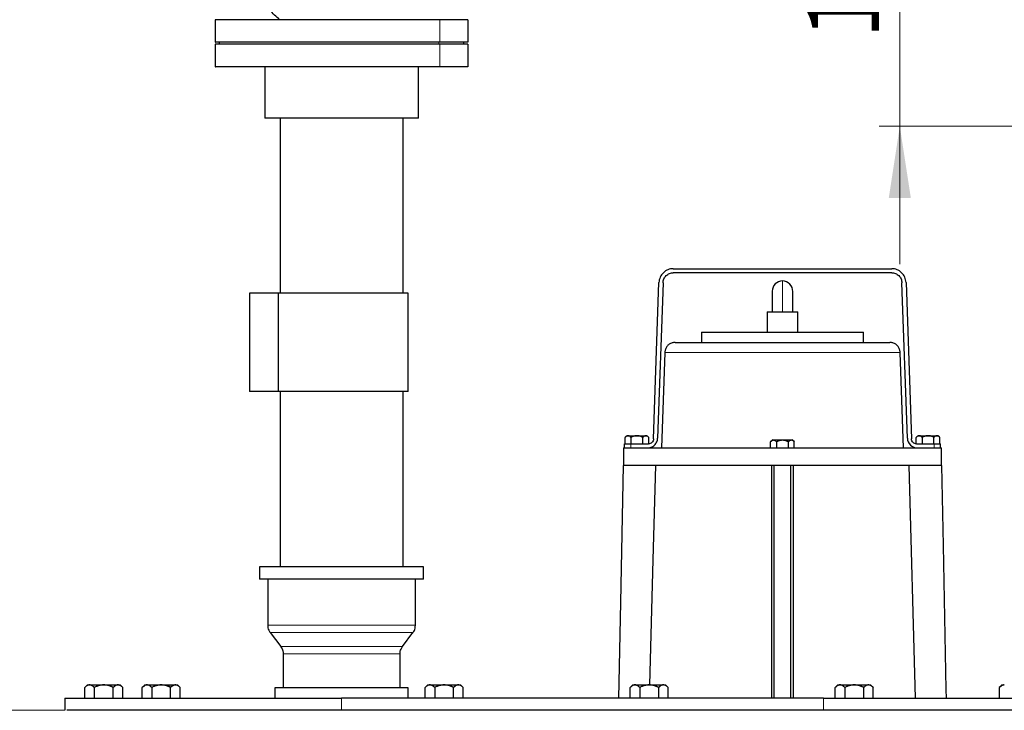
# Model space of a CAD drawing. Units: millimetres. Extents: x 0 to 420, y 0 to 297.
# Drawn here: x 64 to 112, y 205 to 239 of the extents above; entities that cross this region are included whole.
import ezdxf

# ---------------------------------------------------------------- set-up
doc = ezdxf.new("R2010")
doc.units = ezdxf.units.MM
doc.styles.add('SLDTEXTSTYLE0', font='TXT', dxfattribs={"width": 0.605})
doc.dimstyles.new('SLDDIMSTYLE0', dxfattribs={"dimtxt": 3.5, "dimasz": 3.5, "dimexe": 0, "dimexo": 0.0625, "dimgap": 0.875, "dimtad": 1, "dimlfac": 10, "dimrnd": 1e-09, "dimzin": 12, "dimdsep": 46, "dimtxsty": 'SLDTEXTSTYLE0', "dimsah": 1, "dimcen": 0.09, "dimadec": 0, "dimazin": 3, "dimtfac": 1, "dimtdec": 3, "dimtmove": 0, "dimatfit": 0, "dimfxl": 0, "dimfrac": 2, "dimtolj": 1, "dimtzin": 12, "dimarcsym": 0})
doc.dimstyles.new('SLDDIMSTYLE1', dxfattribs={"dimtxt": 3.5, "dimasz": 3.5, "dimexe": 0, "dimexo": 0.0625, "dimgap": 0.875, "dimtad": 1, "dimlfac": 10, "dimrnd": 1e-09, "dimzin": 12, "dimdsep": 46, "dimtxsty": 'SLDTEXTSTYLE0', "dimsah": 1, "dimcen": 0.09, "dimadec": 0, "dimazin": 3, "dimtfac": 1, "dimtdec": 3, "dimtofl": 0, "dimtmove": 0, "dimatfit": 3, "dimfxl": 0, "dimfrac": 2, "dimtolj": 1, "dimtzin": 12, "dimarcsym": 0})

# ---------------------------------------------------------------- blocks, each defined once
blk = doc.blocks.new('_D')
at = {"color": 7, "linetype": 'Continuous', "lineweight": 0}
for p, q in [((51.815, 205.294), (51.815, 212.024)), ((65.716, 205.294), (50.815, 205.294)), ((51.815, 205.294), (51.815, 185.293)), ((65.716, 185.293), (50.815, 185.293)), ((51.815, 185.293), (51.815, 178.563))]:
    blk.add_line(p, q, dxfattribs=at)
at = {"color": 7, "linetype": 'Continuous', "lineweight": 18}
for points in [[(51.815, 205.294), (52.354, 208.794), (51.277, 208.794)], [(51.815, 185.293), (51.277, 181.793), (52.354, 181.793)]]:
    blk.add_solid(points, dxfattribs=at)
at = {"color": 7, "linetype": 'Continuous', "lineweight": 18, "insert": (47.304, 191.283), "char_height": 3.5, "attachment_point": 1, "rotation": 90, "style": 'SLDTEXTSTYLE0'}
blk.add_mtext('200', dxfattribs=at)
blk = doc.blocks.new('_D_1')
at = {"color": 7, "linetype": 'Continuous', "lineweight": 0}
for p, q in [((75.816, 276.293), (40.815, 276.293)), ((41.815, 185.293), (41.815, 276.293)), ((65.716, 185.293), (40.815, 185.293))]:
    blk.add_line(p, q, dxfattribs=at)
at = {"color": 7, "linetype": 'Continuous', "lineweight": 18}
for points in [[(41.815, 276.293), (41.277, 272.793), (42.354, 272.793)], [(41.815, 185.293), (42.354, 188.793), (41.277, 188.793)]]:
    blk.add_solid(points, dxfattribs=at)
at = {"color": 7, "linetype": 'Continuous', "lineweight": 18, "insert": (37.304, 226.783), "char_height": 3.5, "attachment_point": 1, "rotation": 90, "style": 'SLDTEXTSTYLE0'}
blk.add_mtext('910', dxfattribs=at)
blk = doc.blocks.new('_D_9')
at = {"color": 7, "linetype": 'Continuous', "lineweight": 0}
for p, q in [((106.437, 250.294), (106.437, 257.024)), ((130.116, 250.294), (105.437, 250.294)), ((106.437, 233.794), (106.437, 250.294)), ((125.716, 233.794), (105.437, 233.794)), ((106.437, 233.794), (106.437, 227.063))]:
    blk.add_line(p, q, dxfattribs=at)
at = {"color": 7, "linetype": 'Continuous', "lineweight": 18}
for points in [[(106.437, 250.294), (106.976, 253.794), (105.899, 253.794)], [(106.437, 233.794), (105.899, 230.294), (106.976, 230.294)]]:
    blk.add_solid(points, dxfattribs=at)
at = {"color": 7, "linetype": 'Continuous', "lineweight": 18, "insert": (101.925, 238.033), "char_height": 3.5, "attachment_point": 1, "rotation": 90, "style": 'SLDTEXTSTYLE0'}
blk.add_mtext('165', dxfattribs=at)

msp = doc.modelspace()

# ---------------------------------------------------------------- linework, layer by layer
at = {"color": 7, "linetype": 'Continuous', "lineweight": 25}
for p, q in [((73.0521, 238.9935), (73.0521, 237.8935)), ((85.3793, 237.8935), (85.3793, 238.9935)), ((85.3798, 237.8935), (85.3798, 238.9935)), ((73.0521, 237.7935), (73.0521, 236.6935)), ((73.2519, 237.9065), (73.2519, 237.7809)), ((73.252, 237.906), (73.252, 237.781)), ((85.18, 237.781), (85.18, 237.906)), ((85.3793, 236.6935), (85.3793, 237.7935)), ((85.3798, 236.6935), (85.3798, 237.7935)), ((75.466, 236.6935), (75.466, 234.1935)), ((82.966, 234.1935), (82.966, 236.6935)), ((82.966, 234.1935), (75.466, 234.1935)), ((76.216, 234.1935), (76.216, 225.6435)), ((82.216, 225.6435), (82.216, 234.1935)), ((95.3914, 226.8436), (106.0406, 226.8436)), ((94.4253, 218.5349), (94.6918, 226.168)), ((106.0406, 226.6436), (95.3914, 226.6436)), ((106.7401, 226.168), (107.0067, 218.5349)), ((94.8917, 226.161), (94.6268, 218.5761)), ((100.216, 225.7437), (100.216, 224.7427)), ((101.216, 224.7444), (101.216, 225.7437)), ((106.8051, 218.5761), (106.5403, 226.161)), ((74.716, 225.6435), (74.716, 220.8435)), ((76.1236, 225.6435), (74.716, 225.6435)), ((76.1236, 225.6435), (76.1236, 220.8435)), ((82.466, 225.6435), (76.1236, 225.6435)), ((82.466, 225.6435), (82.466, 225.644)), ((82.466, 220.8435), (82.466, 225.6435)), ((99.966, 224.7436), (99.966, 223.7436)), ((99.966, 224.7436), (101.466, 224.7436)), ((101.466, 223.7436), (101.466, 224.7436)), ((96.766, 223.7436), (96.766, 223.2431)), ((96.766, 223.7436), (104.666, 223.7436)), ((104.666, 223.2431), (104.666, 223.7436)), ((94.979, 222.761), (94.816, 218.0936)), ((106.616, 218.0936), (106.453, 222.761)), ((76.1236, 220.8435), (74.716, 220.8435)), ((82.466, 220.8435), (76.1236, 220.8435)), ((76.216, 220.8435), (76.216, 212.2938)), ((82.216, 212.2938), (82.216, 220.8435)), ((93.1183, 218.6936), (93.0386, 218.6139)), ((93.0386, 218.2936), (93.0386, 218.6139)), ((93.1183, 218.6936), (93.185, 218.6936)), ((93.185, 218.6936), (93.6158, 218.6936)), ((93.3273, 218.6138), (93.3273, 218.2936)), ((93.6158, 218.6936), (94.0467, 218.6936)), ((93.9046, 218.2936), (93.9046, 218.6136)), ((94.0467, 218.6936), (94.1133, 218.6936)), ((94.1933, 218.6136), (94.1133, 218.6936)), ((94.1933, 218.2942), (94.1933, 218.6136)), ((100.2386, 218.4936), (100.1379, 218.3928)), ((100.2386, 218.4936), (101.1933, 218.4936)), ((101.2941, 218.3928), (101.1933, 218.4936)), ((107.3186, 218.6936), (107.2386, 218.6136)), ((107.2386, 218.2942), (107.2386, 218.6136)), ((107.3186, 218.6936), (107.3853, 218.6936)), ((107.3853, 218.6936), (107.8161, 218.6936)), ((107.5273, 218.6136), (107.5273, 218.2936)), ((107.8161, 218.6936), (108.247, 218.6936)), ((108.1046, 218.2936), (108.1046, 218.6138)), ((108.247, 218.6936), (108.3136, 218.6936)), ((108.3933, 218.6139), (108.3136, 218.6936)), ((108.3933, 218.2936), (108.3933, 218.6139)), ((92.966, 218.0936), (92.966, 217.2356)), ((92.966, 218.0936), (108.466, 218.0936)), ((93.016, 218.0936), (93.016, 218.2936)), ((93.016, 218.2936), (93.316, 218.2936)), ((93.316, 218.2936), (94.1754, 218.2936)), ((100.1386, 218.0936), (100.1386, 218.3936)), ((100.4273, 218.3936), (100.4273, 218.0936)), ((101.0046, 218.0936), (101.0046, 218.3936)), ((101.2933, 218.0936), (101.2933, 218.3936)), ((107.2565, 218.2936), (108.116, 218.2936)), ((108.116, 218.2936), (108.416, 218.2936)), ((108.416, 218.0936), (108.416, 218.2936)), ((108.466, 217.2356), (108.466, 218.0936)), ((100.1783, 217.2356), (100.1859, 205.8936)), ((100.316, 205.8936), (100.316, 217.2358)), ((101.116, 205.8936), (101.116, 217.2357)), ((107.2104, 205.8936), (106.8926, 217.2356)), ((75.2155, 212.2943), (75.2155, 212.2938)), ((75.2155, 212.2938), (75.2155, 211.6938)), ((83.2155, 212.2938), (75.2155, 212.2938)), ((83.2155, 212.2938), (83.2155, 212.2943)), ((83.2155, 211.6938), (83.2155, 212.2938)), ((83.2155, 211.6938), (75.2155, 211.6938)), ((75.6155, 211.6938), (75.6155, 209.4438)), ((82.8155, 209.4438), (82.8155, 211.6938)), ((75.7355, 209.0838), (76.2455, 208.4038)), ((82.1855, 208.4038), (82.6955, 209.0838)), ((76.3655, 208.0438), (76.3655, 206.3938)), ((82.0655, 206.3938), (82.0655, 208.0438)), ((66.6921, 206.4086), (66.8171, 206.5336)), ((66.8171, 206.5336), (66.9079, 206.5336)), ((66.9206, 206.5336), (66.9061, 206.5336)), ((66.9217, 206.5336), (67.6164, 206.5336)), ((67.6164, 206.5336), (68.2852, 206.5336)), ((68.3062, 206.5336), (68.2872, 206.5336)), ((68.3052, 206.5336), (68.4146, 206.5336)), ((68.5396, 206.4086), (68.4146, 206.5336)), ((69.7256, 206.5336), (70.4159, 206.5336)), ((70.4159, 206.5336), (70.8154, 206.5336)), ((70.8154, 206.5336), (71.1078, 206.5336)), ((71.1078, 206.5336), (71.2148, 206.5336)), ((71.3476, 206.4008), (71.2148, 206.5336)), ((83.2922, 206.4086), (83.4172, 206.5336)), ((83.4172, 206.5336), (83.508, 206.5336)), ((83.5207, 206.5336), (83.5062, 206.5336)), ((83.5218, 206.5336), (84.2165, 206.5336)), ((84.2165, 206.5336), (84.8853, 206.5336)), ((84.9063, 206.5336), (84.8873, 206.5336)), ((84.9053, 206.5336), (85.0147, 206.5336)), ((85.1467, 206.4016), (85.0147, 206.5336)), ((93.2922, 206.4086), (93.4172, 206.5336)), ((93.4172, 206.5336), (93.508, 206.5336)), ((93.5207, 206.5336), (93.5062, 206.5336)), ((93.5218, 206.5336), (94.2165, 206.5336)), ((94.2165, 206.5336), (94.8853, 206.5336)), ((94.9063, 206.5336), (94.8873, 206.5336)), ((94.9053, 206.5336), (95.0147, 206.5336)), ((95.1467, 206.4016), (95.0147, 206.5336)), ((103.2922, 206.4086), (103.4172, 206.5336)), ((103.4172, 206.5336), (103.508, 206.5336)), ((103.5207, 206.5336), (103.5062, 206.5336)), ((103.5218, 206.5336), (104.2165, 206.5336)), ((104.2165, 206.5336), (104.8853, 206.5336)), ((104.9063, 206.5336), (104.8873, 206.5336)), ((104.9053, 206.5336), (105.0147, 206.5336)), ((105.1467, 206.4016), (105.0147, 206.5336)), ((111.4197, 206.5362), (111.3832, 206.4998)), ((111.417, 206.5336), (111.525, 206.5336)), ((111.5337, 206.5336), (111.5241, 206.5336)), ((66.6921, 205.8936), (66.6921, 206.4086)), ((67.154, 206.4086), (67.154, 205.8936)), ((68.0778, 205.8936), (68.0778, 206.4086)), ((68.5396, 205.8936), (68.5396, 206.4086)), ((69.4922, 205.8936), (69.4922, 206.4087)), ((69.9541, 206.4086), (69.9541, 205.8936)), ((70.8779, 205.8936), (70.8779, 206.4086)), ((71.3397, 205.8936), (71.3397, 206.4086)), ((75.9655, 206.3938), (75.9655, 205.8936)), ((79.2155, 206.3938), (75.9655, 206.3938)), ((82.4655, 206.3938), (79.2155, 206.3938)), ((82.4655, 205.8936), (82.4655, 206.3938)), ((83.2922, 205.8936), (83.2922, 206.4086)), ((83.7541, 206.4086), (83.7541, 205.8936)), ((84.6779, 205.8936), (84.6779, 206.4086)), ((85.1397, 205.8936), (85.1397, 206.4086)), ((93.2922, 205.8936), (93.2922, 206.4086)), ((93.7541, 206.4086), (93.7541, 205.8936)), ((94.6779, 205.8936), (94.6779, 206.4086)), ((95.1397, 205.8936), (95.1397, 206.4086)), ((103.2922, 205.8936), (103.2922, 206.4086)), ((103.7541, 206.4086), (103.7541, 205.8936)), ((104.6779, 205.8936), (104.6779, 206.4086)), ((105.1397, 205.8936), (105.1397, 206.4086)), ((111.2922, 205.8936), (111.2922, 206.4087)), ((65.7159, 205.8936), (65.7159, 205.2936)), ((102.716, 205.8936), (79.2159, 205.8936)), ((66.5785, 205.2936), (65.8159, 205.2936)), ((74.4676, 205.2936), (66.5785, 205.2936)), ((75.2301, 205.2936), (74.4676, 205.2936)), ((77.5749, 205.2936), (75.2301, 205.2936)), ((79.2159, 205.2936), (77.5749, 205.2936)), ((102.716, 205.2936), (79.2159, 205.2936)), ((104.7145, 205.2936), (102.716, 205.2936)), ((112.4288, 205.2936), (104.7145, 205.2936))]:
    msp.add_line(p, q, dxfattribs=at)
at = {"color": 8, "linetype": 'Continuous', "lineweight": 18}
for p, q in [((84.0059, 238.9935), (84.0059, 237.8935)), ((83.9632, 237.8935), (83.9632, 237.7935)), ((84.0059, 237.7935), (84.0059, 236.6935)), ((100.716, 226.2437), (100.716, 224.7436)), ((94.979, 222.761), (106.453, 222.761)), ((93.316, 218.0936), (93.316, 218.2936)), ((108.116, 218.0936), (108.116, 218.2936)), ((82.8155, 209.4438), (75.6155, 209.4438)), ((82.6955, 209.0838), (75.7355, 209.0838)), ((82.1855, 208.4038), (76.2455, 208.4038)), ((76.3666, 208.0438), (76.3655, 208.0438)), ((82.0655, 208.0438), (76.3666, 208.0438)), ((70.8779, 206.4086), (70.8154, 206.5336)), ((79.2159, 205.8936), (79.2159, 205.2936)), ((102.716, 205.8936), (102.716, 205.2936))]:
    msp.add_line(p, q, dxfattribs=at)
at = {"color": 7, "linetype": 'Continuous', "lineweight": 25, "flags": 128}
for points in [[(92.7346, 205.8936), (92.8297, 210.5575), (92.966, 217.2357)], [(94.2395, 206.5336), (94.4104, 212.6372), (94.5393, 217.2356)], [(101.246, 205.8936), (101.2508, 212.9894), (101.2536, 217.2356)], [(108.466, 217.2358), (108.5456, 213.334), (108.6888, 206.3138), (108.6973, 205.8936)], [(69.6199, 206.5365), (69.547, 206.4635), (69.4897, 206.4062)], [(111.4196, 206.5361), (111.3468, 206.4634), (111.2897, 206.4062)]]:
    msp.add_lwpolyline(points, dxfattribs=at)
at = {"color": 7, "linetype": 'Continuous', "lineweight": 25}
for centre, start, end in [((100.716, 225.7437), 90, 180), ((100.716, 225.7437), 358.17327, 90), ((107.3048, 218.5936), 182, 270)]:
    msp.add_arc(centre, 0.5, start, end, dxfattribs=at)
for points, knots in [([(76.1968, 238.9935), (76.1086, 239.0675), (75.9311, 239.2164), (75.6607, 239.5141), (75.4023, 239.8945), (75.227, 240.359), (75.1526, 240.7019), (75.1703, 240.8811), (75.1724, 240.902)], [0, 0, 0, 0, 0.13907893, 0.27961349, 0.50748083, 0.74195672, 0.96982454, 1, 1, 1, 1]), ([(84.006, 238.9935), (83.8468, 238.9935), (83.5285, 238.9935), (83.051, 238.9935), (82.5732, 238.9935), (82.0975, 238.9935), (81.6143, 238.9935), (81.1777, 238.9935), (80.6966, 238.9935), (80.105, 238.9935), (79.3939, 238.9935), (78.5819, 238.9935), (77.7901, 238.9935), (77.1381, 238.9935), (76.6025, 238.9935), (76.1165, 238.9935), (75.6414, 238.9935), (75.2224, 238.9935), (74.8633, 238.9935), (74.5634, 238.9935), (74.2631, 238.9935), (73.9595, 238.9935), (73.6783, 238.9935), (73.4321, 238.9935), (73.2318, 238.9935), (73.1047, 238.9935), (73.0479, 238.9935), (73.057, 238.9935), (73.059, 238.9935)], [0, 0, 0, 0, 0.0405522, 0.0811048, 0.1216571, 0.1622101, 0.2026048, 0.2436806, 0.2855088, 0.3279116, 0.395209, 0.4626792, 0.5295351, 0.5950297, 0.6355647, 0.6761093, 0.7166612, 0.7572155, 0.7827033, 0.8081869, 0.8336878, 0.8591606, 0.8852538, 0.9114881, 0.9385645, 0.965859, 0.9925899, 1, 1, 1, 1]), ([(85.3785, 238.9935), (85.3724, 238.9935), (85.3599, 238.9935), (85.248, 238.9935), (85.0703, 238.9935), (84.838, 238.9935), (84.5749, 238.9935), (84.2915, 238.9935), (84.1011, 238.9935), (84.0059, 238.9935)], [0, 0, 0, 0, 0.1434387, 0.294362, 0.4456717, 0.5929783, 0.732667, 0.8662979, 1, 1, 1, 1]), ([(84.006, 237.8935), (83.8468, 237.8935), (83.5285, 237.8935), (83.051, 237.8935), (82.5732, 237.8935), (82.0975, 237.8935), (81.6143, 237.8935), (81.1777, 237.8935), (80.6966, 237.8935), (80.105, 237.8935), (79.3939, 237.8935), (78.5819, 237.8935), (77.7901, 237.8935), (77.1381, 237.8935), (76.6025, 237.8935), (76.1165, 237.8935), (75.6414, 237.8935), (75.2224, 237.8935), (74.8633, 237.8935), (74.5634, 237.8935), (74.2631, 237.8935), (73.9595, 237.8935), (73.6783, 237.8935), (73.4321, 237.8935), (73.2318, 237.8935), (73.1047, 237.8935), (73.0479, 237.8935), (73.057, 237.8935), (73.059, 237.8935)], [0, 0, 0, 0, 0.0405522, 0.0811048, 0.1216571, 0.1622101, 0.2026048, 0.2436806, 0.2855088, 0.3279116, 0.395209, 0.4626792, 0.5295351, 0.5950297, 0.6355647, 0.6761093, 0.7166612, 0.7572155, 0.7827033, 0.8081869, 0.8336878, 0.8591606, 0.8852538, 0.9114881, 0.9385645, 0.965859, 0.9925899, 1, 1, 1, 1]), ([(84.006, 237.7935), (83.8468, 237.7935), (83.5285, 237.7935), (83.051, 237.7935), (82.5732, 237.7935), (82.0975, 237.7935), (81.6143, 237.7935), (81.1777, 237.7935), (80.6966, 237.7935), (80.105, 237.7935), (79.3939, 237.7935), (78.5819, 237.7935), (77.7901, 237.7935), (77.1381, 237.7935), (76.6025, 237.7935), (76.1165, 237.7935), (75.6414, 237.7935), (75.2224, 237.7935), (74.8633, 237.7935), (74.5634, 237.7935), (74.2631, 237.7935), (73.9595, 237.7935), (73.6783, 237.7935), (73.4321, 237.7935), (73.2318, 237.7935), (73.1047, 237.7935), (73.0479, 237.7935), (73.057, 237.7935), (73.059, 237.7935)], [0, 0, 0, 0, 0.0405522, 0.0811048, 0.1216571, 0.1622101, 0.2026048, 0.2436806, 0.2855088, 0.3279116, 0.395209, 0.4626792, 0.5295351, 0.5950297, 0.6355647, 0.6761093, 0.7166612, 0.7572155, 0.7827033, 0.8081869, 0.8336878, 0.8591606, 0.8852538, 0.9114881, 0.9385645, 0.965859, 0.9925899, 1, 1, 1, 1]), ([(85.3785, 237.8935), (85.3724, 237.8935), (85.3599, 237.8935), (85.248, 237.8935), (85.0703, 237.8935), (84.838, 237.8935), (84.5749, 237.8935), (84.2915, 237.8935), (84.1011, 237.8935), (84.0059, 237.8935)], [0, 0, 0, 0, 0.1434387, 0.294362, 0.4456717, 0.5929783, 0.732667, 0.8662979, 1, 1, 1, 1]), ([(85.3785, 237.7935), (85.3724, 237.7935), (85.3599, 237.7935), (85.248, 237.7935), (85.0703, 237.7935), (84.838, 237.7935), (84.5749, 237.7935), (84.2915, 237.7935), (84.1011, 237.7935), (84.0059, 237.7935)], [0, 0, 0, 0, 0.1434387, 0.294362, 0.4456717, 0.5929783, 0.732667, 0.8662979, 1, 1, 1, 1]), ([(84.006, 236.6935), (83.8468, 236.6935), (83.5285, 236.6935), (83.051, 236.6935), (82.5732, 236.6935), (82.0975, 236.6935), (81.6143, 236.6935), (81.1777, 236.6935), (80.6966, 236.6935), (80.105, 236.6935), (79.3939, 236.6935), (78.5819, 236.6935), (77.7901, 236.6935), (77.1381, 236.6935), (76.6025, 236.6935), (76.1165, 236.6935), (75.6414, 236.6935), (75.2224, 236.6935), (74.8633, 236.6935), (74.5634, 236.6935), (74.2631, 236.6935), (73.9595, 236.6935), (73.6783, 236.6935), (73.4321, 236.6935), (73.2318, 236.6935), (73.1047, 236.6935), (73.0479, 236.6935), (73.057, 236.6935), (73.059, 236.6935)], [0, 0, 0, 0, 0.0405522, 0.0811048, 0.1216571, 0.1622101, 0.2026048, 0.2436806, 0.2855088, 0.3279116, 0.395209, 0.4626792, 0.5295351, 0.5950297, 0.6355647, 0.6761093, 0.7166612, 0.7572155, 0.7827033, 0.8081869, 0.8336878, 0.8591606, 0.8852538, 0.9114881, 0.9385645, 0.965859, 0.9925899, 1, 1, 1, 1]), ([(85.3785, 236.6935), (85.3724, 236.6935), (85.3599, 236.6935), (85.248, 236.6935), (85.0703, 236.6935), (84.838, 236.6935), (84.5749, 236.6935), (84.2915, 236.6935), (84.1011, 236.6935), (84.0059, 236.6935)], [0, 0, 0, 0, 0.1434387, 0.294362, 0.4456717, 0.5929783, 0.732667, 0.8662979, 1, 1, 1, 1]), ([(95.3914, 226.8436), (95.3018, 226.8436), (95.2122, 226.8262), (95.0461, 226.759), (94.9696, 226.7094), (94.8407, 226.5849), (94.7883, 226.5101), (94.7155, 226.3464), (94.6949, 226.2575), (94.6918, 226.168)], [0, 0, 0, 0, 0.25, 0.25, 0.5, 0.5, 0.75, 0.75, 1, 1, 1, 1]), ([(106.7401, 226.168), (106.737, 226.2575), (106.7165, 226.3464), (106.6436, 226.5101), (106.5913, 226.5849), (106.4624, 226.7094), (106.3859, 226.759), (106.2197, 226.8262), (106.1302, 226.8436), (106.0406, 226.8436)], [0, 0, 0, 0, 0.25, 0.25, 0.5, 0.5, 0.75, 0.75, 1, 1, 1, 1]), ([(94.8917, 226.161), (94.8939, 226.225), (94.9086, 226.2885), (94.9606, 226.4054), (94.998, 226.4588), (95.0901, 226.5477), (95.1447, 226.5832), (95.2634, 226.6311), (95.3274, 226.6436), (95.3914, 226.6436)], [0, 0, 0, 0, 0.25, 0.25, 0.5, 0.5, 0.75, 0.75, 1, 1, 1, 1]), ([(106.0406, 226.6436), (106.1046, 226.6436), (106.1685, 226.6311), (106.2872, 226.5832), (106.3419, 226.5477), (106.4339, 226.4588), (106.4713, 226.4054), (106.5234, 226.2885), (106.538, 226.225), (106.5403, 226.161)], [0, 0, 0, 0, 0.25, 0.25, 0.5, 0.5, 0.75, 0.75, 1, 1, 1, 1]), ([(95.4787, 223.2436), (95.4541, 223.2425), (95.3792, 223.2391), (95.2554, 223.1996), (95.1251, 223.1095), (95.0317, 222.9826), (94.9841, 222.8605), (94.9838, 222.7854), (94.9837, 222.7608)], [0, 0, 0, 0, 0.0963016, 0.2932674, 0.5000975, 0.7069339, 0.9038927, 1, 1, 1, 1]), ([(95.4787, 223.2436), (95.4788, 223.2436), (95.479, 223.2436), (95.4806, 223.2436), (95.4831, 223.2436), (95.4867, 223.2436), (95.4913, 223.2436), (95.497, 223.2436), (95.5036, 223.2436), (95.5113, 223.2436), (95.5201, 223.2436), (95.5298, 223.2436), (95.5406, 223.2436), (95.5524, 223.2436), (95.5653, 223.2436), (95.6067, 223.2436), (95.696, 223.2436), (95.8696, 223.2436), (96.0895, 223.2436), (96.3543, 223.2436), (96.6609, 223.2436), (97.0067, 223.2436), (97.388, 223.2436), (97.8016, 223.2436), (98.2431, 223.2436), (98.7085, 223.2436), (99.1932, 223.2436), (99.6926, 223.2436), (100.2018, 223.2436), (100.716, 223.2436), (101.2301, 223.2436), (101.7393, 223.2436), (102.2388, 223.2436), (102.7234, 223.2436), (103.1888, 223.2436), (103.6303, 223.2436), (104.0439, 223.2436), (104.4252, 223.2436), (104.7711, 223.2436), (105.0776, 223.2436), (105.3424, 223.2436), (105.5623, 223.2436), (105.7359, 223.2436), (105.8311, 223.2436), (105.88, 223.2436), (105.9026, 223.2436), (105.9211, 223.2436), (105.9355, 223.2436), (105.9457, 223.2436), (105.9521, 223.2436), (105.9529, 223.2436), (105.9533, 223.2436)], [0, 0, 0, 0, 0.00447707, 0.0089489, 0.01341636, 0.01788032, 0.02234167, 0.02680129, 0.03126005, 0.03571885, 0.04017856, 0.04464006, 0.04910424, 0.05357198, 0.05804415, 0.06252163, 0.09376853, 0.12501864, 0.15626548, 0.18751566, 0.21876249, 0.25001268, 0.28125951, 0.3125097, 0.34375653, 0.37500672, 0.40625355, 0.43750374, 0.46875057, 0.50000076, 0.53124759, 0.56249778, 0.59374461, 0.6249948, 0.65624163, 0.68749181, 0.71873865, 0.74998883, 0.78123567, 0.81248585, 0.84373268, 0.87498287, 0.9062297, 0.93747989, 0.94642854, 0.95535972, 0.96428045, 0.97319779, 0.9821188, 0.99105053, 1, 1, 1, 1]), ([(106.4482, 222.7611), (106.4481, 222.7856), (106.4478, 222.8606), (106.4002, 222.9826), (106.3069, 223.1095), (106.1765, 223.1996), (106.0527, 223.2391), (105.9779, 223.2425), (105.9533, 223.2436)], [0, 0, 0, 0, 0.0957583, 0.2927916, 0.4997099, 0.7066196, 0.9036575, 1, 1, 1, 1]), ([(93.1839, 218.6924), (93.18, 218.6923), (93.1721, 218.692), (93.1603, 218.6903), (93.1486, 218.6876), (93.1369, 218.6838), (93.1252, 218.6789), (93.1133, 218.6729), (93.1013, 218.6657), (93.0891, 218.6575), (93.0768, 218.6482), (93.0642, 218.6379), (93.0514, 218.6264), (93.0429, 218.6181), (93.0386, 218.6139)], [0, 0, 0, 0, 0.078789, 0.1568752, 0.2347613, 0.3129409, 0.3918902, 0.4720613, 0.5538763, 0.6377244, 0.7239594, 0.8128997, 0.9048294, 1, 1, 1, 1]), ([(93.3273, 218.6138), (93.3222, 218.6188), (93.3121, 218.6287), (93.2972, 218.6421), (93.2826, 218.6539), (93.2684, 218.6642), (93.2543, 218.6729), (93.2404, 218.68), (93.2264, 218.6855), (93.2123, 218.6895), (93.1982, 218.6919), (93.1887, 218.6922), (93.1839, 218.6924)], [0, 0, 0, 0, 0.11382652, 0.22305169, 0.32812685, 0.42957261, 0.52798239, 0.62402273, 0.71842915, 0.81199665, 0.905565, 1, 1, 1, 1]), ([(93.6158, 218.6922), (93.6079, 218.6921), (93.5921, 218.6919), (93.5685, 218.6902), (93.5451, 218.6875), (93.5218, 218.6837), (93.4984, 218.6787), (93.4749, 218.6727), (93.4512, 218.6656), (93.4272, 218.6574), (93.4029, 218.6481), (93.3781, 218.6377), (93.3528, 218.6263), (93.3359, 218.618), (93.3273, 218.6138)], [0, 0, 0, 0, 0.0788006, 0.1568977, 0.2347935, 0.312981, 0.3919361, 0.4721104, 0.5539258, 0.637771, 0.7239997, 0.8129302, 0.9048465, 1, 1, 1, 1]), ([(93.9046, 218.6136), (93.8944, 218.6187), (93.8742, 218.6286), (93.844, 218.6419), (93.8144, 218.6538), (93.7855, 218.664), (93.757, 218.6727), (93.7287, 218.6798), (93.7007, 218.6854), (93.6726, 218.6893), (93.6443, 218.6918), (93.6253, 218.6921), (93.6158, 218.6922)], [0, 0, 0, 0, 0.113802, 0.2230082, 0.32807, 0.429508, 0.5279156, 0.6239592, 0.7183742, 0.8119554, 0.9055422, 1, 1, 1, 1]), ([(94.0479, 218.6921), (94.0439, 218.692), (94.036, 218.6918), (94.0242, 218.6901), (94.0125, 218.6874), (94.0009, 218.6836), (93.9892, 218.6787), (93.9776, 218.6726), (93.9659, 218.6655), (93.9541, 218.6573), (93.9421, 218.648), (93.9299, 218.6376), (93.9174, 218.6262), (93.9089, 218.6179), (93.9046, 218.6136)], [0, 0, 0, 0, 0.07874743, 0.15679964, 0.23465951, 0.3128206, 0.39175913, 0.47192701, 0.55374644, 0.63760628, 0.72386023, 0.81282664, 0.90478944, 1, 1, 1, 1]), ([(94.1933, 218.6136), (94.1882, 218.6186), (94.178, 218.6285), (94.1627, 218.6419), (94.1477, 218.6537), (94.133, 218.664), (94.1186, 218.6727), (94.1043, 218.6798), (94.0902, 218.6853), (94.0762, 218.6892), (94.0621, 218.6917), (94.0527, 218.692), (94.0479, 218.6921)], [0, 0, 0, 0, 0.1138632, 0.2231174, 0.328214, 0.4296732, 0.5280882, 0.6241253, 0.7185197, 0.8120662, 0.9056044, 1, 1, 1, 1]), ([(94.1271, 218.0936), (94.1911, 218.0936), (94.2551, 218.106), (94.3738, 218.154), (94.4284, 218.1895), (94.5205, 218.2784), (94.5579, 218.3317), (94.6099, 218.4487), (94.6246, 218.5122), (94.6268, 218.5761)], [0, 0, 0, 0, 0.25, 0.25, 0.5, 0.5, 0.75, 0.75, 1, 1, 1, 1]), ([(94.4253, 218.5349), (94.4241, 218.5029), (94.4168, 218.4711), (94.3908, 218.4127), (94.3721, 218.386), (94.3261, 218.3415), (94.2987, 218.3238), (94.2394, 218.2998), (94.2074, 218.2936), (94.1754, 218.2936)], [0, 0, 0, 0, 0.25, 0.25, 0.5, 0.5, 0.75, 0.75, 1, 1, 1, 1]), ([(107.2565, 218.2936), (107.2245, 218.2936), (107.1926, 218.2998), (107.1332, 218.3238), (107.1059, 218.3415), (107.0599, 218.386), (107.0412, 218.4127), (107.0151, 218.4711), (107.0078, 218.5029), (107.0067, 218.5349)], [0, 0, 0, 0, 0.25, 0.25, 0.5, 0.5, 0.75, 0.75, 1, 1, 1, 1]), ([(107.3841, 218.6922), (107.3801, 218.6921), (107.3723, 218.6919), (107.3605, 218.6902), (107.3488, 218.6875), (107.3371, 218.6836), (107.3254, 218.6787), (107.3135, 218.6727), (107.3015, 218.6655), (107.2892, 218.6573), (107.2769, 218.648), (107.2643, 218.6376), (107.2514, 218.6261), (107.2429, 218.6178), (107.2386, 218.6136)], [0, 0, 0, 0, 0.0786665, 0.1566493, 0.2344526, 0.3125711, 0.3914822, 0.4716385, 0.5534629, 0.6373447, 0.7236378, 0.8126609, 0.9046978, 1, 1, 1, 1]), ([(107.5273, 218.6136), (107.5222, 218.6187), (107.5121, 218.6286), (107.4972, 218.6419), (107.4827, 218.6538), (107.4684, 218.6641), (107.4544, 218.6727), (107.4404, 218.6799), (107.4265, 218.6854), (107.4125, 218.6893), (107.3983, 218.6918), (107.3889, 218.6921), (107.3841, 218.6922)], [0, 0, 0, 0, 0.1139591, 0.2232883, 0.3284385, 0.4299299, 0.5283555, 0.6243815, 0.7187431, 0.8122355, 0.905699, 1, 1, 1, 1]), ([(107.8161, 218.6922), (107.8082, 218.6921), (107.7924, 218.6919), (107.7688, 218.6902), (107.7453, 218.6875), (107.722, 218.6836), (107.6986, 218.6787), (107.6751, 218.6727), (107.6513, 218.6656), (107.6273, 218.6574), (107.603, 218.6481), (107.5781, 218.6376), (107.5528, 218.6262), (107.5359, 218.6179), (107.5273, 218.6136)], [0, 0, 0, 0, 0.07879977, 0.15689385, 0.23478532, 0.31296802, 0.39191846, 0.47208891, 0.55390193, 0.63774672, 0.72397735, 0.81291243, 0.90483613, 1, 1, 1, 1]), ([(108.1047, 218.6138), (108.0944, 218.6188), (108.0742, 218.6287), (108.044, 218.642), (108.0145, 218.6539), (107.9856, 218.6641), (107.9571, 218.6728), (107.9289, 218.6799), (107.9009, 218.6854), (107.8728, 218.6893), (107.8445, 218.6918), (107.8256, 218.6921), (107.8161, 218.6922)], [0, 0, 0, 0, 0.1137898, 0.222988, 0.3280459, 0.4294836, 0.5278937, 0.623942, 0.7183628, 0.8119497, 0.9055407, 1, 1, 1, 1]), ([(108.2481, 218.6923), (108.2441, 218.6922), (108.2362, 218.692), (108.2244, 218.6903), (108.2126, 218.6876), (108.2009, 218.6837), (108.1893, 218.6788), (108.1777, 218.6728), (108.1659, 218.6657), (108.1541, 218.6575), (108.1421, 218.6482), (108.1299, 218.6378), (108.1174, 218.6263), (108.1089, 218.618), (108.1046, 218.6138)], [0, 0, 0, 0, 0.07885299, 0.15699196, 0.23491938, 0.31312855, 0.39209558, 0.4722724, 0.55408135, 0.63791151, 0.72411688, 0.81301606, 0.90489324, 1, 1, 1, 1]), ([(108.3933, 218.6139), (108.3882, 218.6189), (108.3781, 218.6288), (108.3628, 218.6421), (108.3478, 218.6539), (108.3332, 218.6642), (108.3187, 218.6728), (108.3045, 218.6799), (108.2904, 218.6855), (108.2764, 218.6894), (108.2623, 218.6918), (108.2528, 218.6921), (108.2481, 218.6923)], [0, 0, 0, 0, 0.1137181, 0.2228602, 0.3278777, 0.4292908, 0.5276926, 0.6237489, 0.718194, 0.8118213, 0.9054689, 1, 1, 1, 1]), ([(100.4273, 218.3936), (100.4223, 218.3985), (100.4123, 218.4082), (100.3974, 218.4213), (100.3826, 218.4329), (100.368, 218.443), (100.3467, 218.4557), (100.3185, 218.4676), (100.2829, 218.4726), (100.2476, 218.4676), (100.2159, 218.4543), (100.188, 218.4367), (100.1632, 218.4173), (100.147, 218.4016), (100.1386, 218.3936)], [0, 0, 0, 0, 0.0557877, 0.1098416, 0.1623814, 0.2136578, 0.2639531, 0.3834485, 0.5000289, 0.6164648, 0.7358471, 0.8202775, 0.907941, 1, 1, 1, 1]), ([(101.0046, 218.3936), (100.9946, 218.3985), (100.9747, 218.4082), (100.9448, 218.4213), (100.9153, 218.4329), (100.886, 218.443), (100.8434, 218.4557), (100.7869, 218.4676), (100.716, 218.4726), (100.6451, 218.4676), (100.5819, 218.4543), (100.526, 218.4367), (100.4765, 218.4173), (100.444, 218.4016), (100.4273, 218.3936)], [0, 0, 0, 0, 0.0557877, 0.1098416, 0.1623814, 0.2136578, 0.2639531, 0.3834485, 0.5000289, 0.6164648, 0.7358471, 0.8202775, 0.907941, 1, 1, 1, 1]), ([(101.2933, 218.3936), (101.2883, 218.3985), (101.2784, 218.4082), (101.2634, 218.4213), (101.2486, 218.4329), (101.234, 218.443), (101.2127, 218.4557), (101.1844, 218.4676), (101.149, 218.4726), (101.1135, 218.4676), (101.082, 218.4543), (101.054, 218.4367), (101.0293, 218.4173), (101.013, 218.4016), (101.0046, 218.3936)], [0, 0, 0, 0, 0.0557877, 0.10984164, 0.16238143, 0.21365784, 0.26395314, 0.38344849, 0.50002886, 0.61646476, 0.73584705, 0.82027755, 0.90794102, 1, 1, 1, 1]), ([(100.3151, 217.2356), (99.8419, 217.2356), (99.371, 217.2356), (98.4494, 217.2356), (97.9988, 217.2356), (97.133, 217.2356), (96.7178, 217.2356), (95.9368, 217.2356), (95.5709, 217.2356), (94.9009, 217.2356), (94.5966, 217.2356), (94.06, 217.2356), (93.8276, 217.2356), (93.4425, 217.2356), (93.2897, 217.2356), (93.0689, 217.2356), (93.0009, 217.2356), (92.9763, 217.2356)], [0, 0, 0, 0, 0.125, 0.125, 0.25, 0.25, 0.375, 0.375, 0.5, 0.5, 0.625, 0.625, 0.75, 0.75, 0.875, 0.875, 1, 1, 1, 1]), ([(108.4556, 217.2356), (108.4311, 217.2356), (108.3631, 217.2356), (108.1423, 217.2356), (107.9895, 217.2356), (107.6043, 217.2356), (107.3719, 217.2356), (106.8353, 217.2356), (106.5311, 217.2356), (105.861, 217.2356), (105.4952, 217.2356), (104.7141, 217.2356), (104.2989, 217.2356), (103.4331, 217.2356), (102.9825, 217.2356), (102.061, 217.2356), (101.5901, 217.2356), (101.1169, 217.2356)], [0, 0, 0, 0, 0.125, 0.125, 0.25, 0.25, 0.375, 0.375, 0.5, 0.5, 0.625, 0.625, 0.75, 0.75, 0.875, 0.875, 1, 1, 1, 1]), ([(75.6189, 209.444), (75.6178, 209.4367), (75.6057, 209.3578), (75.6462, 209.2232), (75.7143, 209.1203), (75.7426, 209.0776)], [0, 0, 0, 0, 0.0558607, 0.6075025, 1, 1, 1, 1]), ([(82.6923, 209.0853), (82.6976, 209.0905), (82.7547, 209.1466), (82.8025, 209.2758), (82.8097, 209.3961), (82.8126, 209.4444)], [0, 0, 0, 0, 0.0583875, 0.6217587, 1, 1, 1, 1]), ([(82.0685, 208.0462), (82.0675, 208.0526), (82.0558, 208.1306), (82.0952, 208.2616), (82.1615, 208.3621), (82.1882, 208.4025)], [0, 0, 0, 0, 0.05059708, 0.61857493, 1, 1, 1, 1]), ([(76.2517, 208.3927), (76.2539, 208.3906), (76.3073, 208.3373), (76.3523, 208.2114), (76.3596, 208.0911), (76.3626, 208.0427)], [0, 0, 0, 0, 0.0243824, 0.6073275, 1, 1, 1, 1]), ([(66.9067, 206.5323), (66.9024, 206.5318), (66.8937, 206.5309), (66.8806, 206.5284), (66.8674, 206.5251), (66.8541, 206.5209), (66.8406, 206.5157), (66.827, 206.5097), (66.8132, 206.5028), (66.7922, 206.491), (66.7638, 206.4721), (66.7279, 206.4432), (66.7042, 206.4203), (66.6921, 206.4086)], [0, 0, 0, 0, 0.0578352, 0.1160436, 0.1748199, 0.2343535, 0.294827, 0.3564151, 0.4192842, 0.4835914, 0.6485674, 0.8200863, 1, 1, 1, 1]), ([(67.154, 206.4086), (67.1475, 206.415), (67.1345, 206.4277), (67.1151, 206.4451), (67.0959, 206.4611), (67.0768, 206.4755), (67.0579, 206.4884), (67.0372, 206.5007), (67.015, 206.5119), (66.9914, 206.5214), (66.9679, 206.5282), (66.9446, 206.5323), (66.929, 206.5327), (66.9212, 206.533)], [0, 0, 0, 0, 0.0897026, 0.1770954, 0.2624011, 0.3458682, 0.4277727, 0.5084171, 0.6105622, 0.7098991, 0.8072934, 0.9036713, 1, 1, 1, 1]), ([(67.6165, 206.5327), (67.6072, 206.5326), (67.5886, 206.5325), (67.5607, 206.5309), (67.5327, 206.5285), (67.5047, 206.525), (67.4765, 206.5206), (67.4482, 206.5152), (67.4195, 206.5087), (67.3807, 206.4989), (67.3319, 206.4841), (67.2732, 206.4626), (67.2136, 206.4376), (67.1741, 206.4184), (67.154, 206.4086)], [0, 0, 0, 0, 0.05780516, 0.11557539, 0.17352577, 0.23186807, 0.29080885, 0.35054767, 0.41127568, 0.47317457, 0.59863819, 0.72757387, 0.86105568, 1, 1, 1, 1]), ([(68.0778, 206.4086), (68.0661, 206.4143), (68.0432, 206.4256), (68.0086, 206.4413), (67.9743, 206.4559), (67.9404, 206.4692), (67.9066, 206.4813), (67.873, 206.4922), (67.8318, 206.504), (67.7832, 206.5157), (67.7272, 206.5254), (67.6717, 206.5315), (67.6349, 206.5323), (67.6165, 206.5327)], [0, 0, 0, 0, 0.0806068, 0.1593933, 0.2365134, 0.312137, 0.3864508, 0.4596581, 0.5319788, 0.6532622, 0.7706693, 0.88571, 1, 1, 1, 1]), ([(68.2865, 206.532), (68.2816, 206.5313), (68.2717, 206.5301), (68.257, 206.5269), (68.2423, 206.5227), (68.2277, 206.5174), (68.2131, 206.5112), (68.1985, 206.5039), (68.1838, 206.4956), (68.1692, 206.4862), (68.1544, 206.4759), (68.1394, 206.4644), (68.1243, 206.452), (68.109, 206.4385), (68.0935, 206.4241), (68.083, 206.4138), (68.0778, 206.4086)], [0, 0, 0, 0, 0.0674718, 0.1346652, 0.2018257, 0.2691936, 0.3370018, 0.4054739, 0.4748224, 0.545248, 0.6169385, 0.6900681, 0.7647978, 0.8412752, 0.9196351, 1, 1, 1, 1]), ([(68.5396, 206.4086), (68.5338, 206.4143), (68.5223, 206.4256), (68.505, 206.4414), (68.4878, 206.456), (68.4709, 206.4693), (68.454, 206.4814), (68.4373, 206.4922), (68.4165, 206.5042), (68.3917, 206.516), (68.3628, 206.5259), (68.3342, 206.532), (68.3152, 206.5326), (68.3057, 206.533)], [0, 0, 0, 0, 0.0798747, 0.1578782, 0.2341638, 0.3089017, 0.3822786, 0.4544984, 0.5257818, 0.6483033, 0.7671119, 0.8837834, 1, 1, 1, 1]), ([(69.7246, 206.5324), (69.72, 206.5324), (69.7106, 206.5323), (69.6967, 206.5309), (69.6827, 206.5286), (69.6688, 206.5253), (69.6548, 206.521), (69.6407, 206.5158), (69.6265, 206.5096), (69.6071, 206.4999), (69.5825, 206.4851), (69.5527, 206.4634), (69.5224, 206.4381), (69.5024, 206.4187), (69.4922, 206.4087)], [0, 0, 0, 0, 0.057787, 0.1153646, 0.17294, 0.2307179, 0.288899, 0.3476778, 0.4072415, 0.4677686, 0.5947491, 0.7250662, 0.8598333, 1, 1, 1, 1]), ([(69.6202, 206.5336), (69.6192, 206.5336), (69.6119, 206.5336), (69.6406, 206.5336), (69.6967, 206.5336), (69.7246, 206.5336)], [0, 0, 0, 0, 0.0731896, 0.5388501, 1, 1, 1, 1]), ([(69.9541, 206.4086), (69.9491, 206.4136), (69.9392, 206.4234), (69.9242, 206.4371), (69.9094, 206.4501), (69.8901, 206.4658), (69.8666, 206.4832), (69.8386, 206.5005), (69.8106, 206.5141), (69.7854, 206.5232), (69.7632, 206.5287), (69.7439, 206.5317), (69.731, 206.5322), (69.7246, 206.5324)], [0, 0, 0, 0, 0.0698237, 0.1384448, 0.2059547, 0.2724526, 0.3984637, 0.5200355, 0.6392942, 0.7575606, 0.8393332, 0.9199625, 1, 1, 1, 1]), ([(70.4159, 206.5329), (70.4068, 206.5328), (70.3886, 206.5326), (70.3612, 206.5311), (70.3337, 206.5287), (70.3061, 206.5253), (70.2784, 206.5209), (70.2503, 206.5156), (70.2219, 206.5093), (70.1831, 206.4995), (70.1339, 206.4847), (70.0745, 206.4631), (70.0143, 206.4379), (69.9744, 206.4185), (69.9541, 206.4086)], [0, 0, 0, 0, 0.0566419, 0.1133717, 0.1703985, 0.2279276, 0.2861592, 0.3452861, 0.4054931, 0.4669555, 0.5941008, 0.7246137, 0.8595991, 1, 1, 1, 1]), ([(70.8779, 206.4086), (70.8661, 206.4144), (70.8428, 206.4258), (70.8077, 206.4417), (70.7731, 206.4564), (70.7387, 206.4699), (70.7046, 206.482), (70.6706, 206.493), (70.6293, 206.5047), (70.5807, 206.5162), (70.5252, 206.5258), (70.4704, 206.5318), (70.434, 206.5326), (70.4159, 206.5329)], [0, 0, 0, 0, 0.081589, 0.1612656, 0.2391907, 0.3155426, 0.3905172, 0.4643285, 0.5372081, 0.6577461, 0.7740567, 0.8876144, 1, 1, 1, 1]), ([(71.1083, 206.5329), (71.1037, 206.5329), (71.0945, 206.5327), (71.0808, 206.5311), (71.067, 206.5287), (71.0532, 206.5252), (71.0393, 206.5208), (71.0253, 206.5153), (71.0111, 206.5089), (70.9917, 206.499), (70.9671, 206.4842), (70.9376, 206.4627), (70.9077, 206.4376), (70.8879, 206.4184), (70.8779, 206.4086)], [0, 0, 0, 0, 0.0570644, 0.1142203, 0.1716818, 0.2296595, 0.288358, 0.3479747, 0.4086983, 0.470708, 0.5969864, 0.7266026, 0.8606338, 1, 1, 1, 1]), ([(71.3397, 206.4086), (71.3339, 206.4143), (71.3225, 206.4256), (71.3052, 206.4413), (71.2881, 206.4559), (71.2712, 206.4692), (71.2544, 206.4812), (71.2376, 206.4921), (71.217, 206.504), (71.1924, 206.5157), (71.164, 206.5256), (71.136, 206.5318), (71.1175, 206.5326), (71.1083, 206.5329)], [0, 0, 0, 0, 0.0804393, 0.1590186, 0.2358918, 0.311229, 0.3852171, 0.4580598, 0.5299778, 0.6525114, 0.7706496, 0.8859288, 1, 1, 1, 1]), ([(83.5068, 206.5323), (83.5025, 206.5318), (83.4938, 206.5309), (83.4807, 206.5284), (83.4675, 206.5251), (83.4542, 206.5209), (83.4407, 206.5157), (83.4271, 206.5097), (83.4133, 206.5028), (83.3923, 206.491), (83.3639, 206.4721), (83.328, 206.4432), (83.3043, 206.4203), (83.2922, 206.4086)], [0, 0, 0, 0, 0.0578352, 0.1160436, 0.1748199, 0.2343535, 0.294827, 0.3564151, 0.4192842, 0.4835915, 0.6485674, 0.8200863, 1, 1, 1, 1]), ([(83.7541, 206.4086), (83.7476, 206.415), (83.7346, 206.4277), (83.7152, 206.4451), (83.696, 206.4611), (83.6769, 206.4755), (83.658, 206.4884), (83.6373, 206.5007), (83.6151, 206.5119), (83.5915, 206.5214), (83.568, 206.5282), (83.5447, 206.5323), (83.5291, 206.5327), (83.5213, 206.533)], [0, 0, 0, 0, 0.0897025, 0.1770954, 0.2624009, 0.3458681, 0.4277725, 0.5084169, 0.610562, 0.7098989, 0.8072932, 0.9036712, 1, 1, 1, 1]), ([(84.2166, 206.5325), (84.2073, 206.5324), (84.1885, 206.5323), (84.1605, 206.5308), (84.1325, 206.5283), (84.1044, 206.5249), (84.0763, 206.5205), (84.048, 206.5151), (84.0194, 206.5087), (83.9808, 206.4989), (83.9321, 206.4841), (83.8733, 206.4626), (83.8137, 206.4376), (83.7742, 206.4184), (83.7541, 206.4086)], [0, 0, 0, 0, 0.0581871, 0.1162318, 0.1743469, 0.2327423, 0.2916231, 0.351188, 0.4116276, 0.4731234, 0.5985982, 0.7275472, 0.8610427, 1, 1, 1, 1]), ([(84.6779, 206.4086), (84.6662, 206.4143), (84.6432, 206.4256), (84.6086, 206.4414), (84.5743, 206.4559), (84.5403, 206.4693), (84.5066, 206.4814), (84.473, 206.4922), (84.4319, 206.504), (84.3834, 206.5156), (84.3275, 206.5253), (84.272, 206.5314), (84.2351, 206.5321), (84.2166, 206.5325)], [0, 0, 0, 0, 0.0807427, 0.1596333, 0.2368267, 0.3124942, 0.3868239, 0.4600211, 0.5323077, 0.6529748, 0.7701293, 0.8852713, 1, 1, 1, 1]), ([(84.8866, 206.532), (84.8817, 206.5313), (84.8718, 206.5301), (84.8571, 206.5269), (84.8424, 206.5227), (84.8278, 206.5174), (84.8132, 206.5112), (84.7986, 206.5039), (84.7839, 206.4956), (84.7693, 206.4862), (84.7545, 206.4759), (84.7395, 206.4644), (84.7244, 206.452), (84.7091, 206.4385), (84.6936, 206.4241), (84.6831, 206.4138), (84.6779, 206.4086)], [0, 0, 0, 0, 0.0674718, 0.1346652, 0.2018257, 0.2691936, 0.3370018, 0.4054738, 0.4748224, 0.545248, 0.6169385, 0.6900681, 0.7647978, 0.8412752, 0.9196351, 1, 1, 1, 1]), ([(85.1397, 206.4086), (85.1339, 206.4143), (85.1224, 206.4256), (85.1051, 206.4414), (85.0879, 206.456), (85.071, 206.4693), (85.0541, 206.4814), (85.0374, 206.4922), (85.0166, 206.5042), (84.9918, 206.516), (84.9629, 206.5259), (84.9343, 206.532), (84.9153, 206.5326), (84.9058, 206.533)], [0, 0, 0, 0, 0.0798747, 0.1578782, 0.2341638, 0.3089017, 0.3822786, 0.4544984, 0.5257818, 0.6483033, 0.7671119, 0.8837834, 1, 1, 1, 1]), ([(93.5068, 206.5323), (93.5025, 206.5318), (93.4938, 206.5309), (93.4807, 206.5284), (93.4675, 206.5251), (93.4542, 206.5209), (93.4407, 206.5157), (93.4271, 206.5097), (93.4133, 206.5028), (93.3923, 206.491), (93.3639, 206.4721), (93.328, 206.4432), (93.3043, 206.4203), (93.2922, 206.4086)], [0, 0, 0, 0, 0.0578352, 0.1160436, 0.1748199, 0.2343535, 0.294827, 0.3564151, 0.4192842, 0.4835915, 0.6485674, 0.8200863, 1, 1, 1, 1]), ([(93.7541, 206.4086), (93.7476, 206.415), (93.7346, 206.4277), (93.7152, 206.4451), (93.696, 206.4611), (93.6769, 206.4755), (93.658, 206.4884), (93.6373, 206.5007), (93.6151, 206.5119), (93.5915, 206.5214), (93.568, 206.5282), (93.5447, 206.5323), (93.5291, 206.5327), (93.5213, 206.533)], [0, 0, 0, 0, 0.0897026, 0.1770954, 0.262401, 0.3458682, 0.4277727, 0.5084171, 0.6105622, 0.7098991, 0.8072934, 0.9036713, 1, 1, 1, 1]), ([(94.2166, 206.5327), (94.2073, 206.5326), (94.1887, 206.5325), (94.1608, 206.5309), (94.1328, 206.5285), (94.1048, 206.525), (94.0766, 206.5206), (94.0483, 206.5152), (94.0196, 206.5087), (93.9808, 206.4989), (93.932, 206.4841), (93.8733, 206.4626), (93.8137, 206.4376), (93.7742, 206.4184), (93.7541, 206.4086)], [0, 0, 0, 0, 0.05780516, 0.1155754, 0.17352577, 0.23186808, 0.29080886, 0.35054768, 0.41127569, 0.47317458, 0.5986382, 0.72757388, 0.86105568, 1, 1, 1, 1]), ([(94.6779, 206.4086), (94.6662, 206.4143), (94.6433, 206.4256), (94.6087, 206.4413), (94.5744, 206.4559), (94.5405, 206.4692), (94.5067, 206.4813), (94.4731, 206.4922), (94.4319, 206.504), (94.3833, 206.5157), (94.3273, 206.5254), (94.2718, 206.5315), (94.235, 206.5323), (94.2166, 206.5327)], [0, 0, 0, 0, 0.0806068, 0.1593933, 0.2365134, 0.312137, 0.3864508, 0.459658, 0.5319787, 0.6532622, 0.7706692, 0.88571, 1, 1, 1, 1]), ([(94.8866, 206.532), (94.8817, 206.5313), (94.8718, 206.5301), (94.8571, 206.5269), (94.8424, 206.5227), (94.8278, 206.5174), (94.8132, 206.5112), (94.7986, 206.5039), (94.7839, 206.4956), (94.7693, 206.4862), (94.7545, 206.4759), (94.7395, 206.4644), (94.7244, 206.452), (94.7091, 206.4385), (94.6936, 206.4241), (94.6831, 206.4138), (94.6779, 206.4086)], [0, 0, 0, 0, 0.0674718, 0.1346652, 0.2018257, 0.2691936, 0.3370018, 0.4054738, 0.4748224, 0.545248, 0.6169385, 0.6900681, 0.7647978, 0.8412752, 0.9196351, 1, 1, 1, 1]), ([(95.1397, 206.4086), (95.1339, 206.4143), (95.1224, 206.4256), (95.1051, 206.4414), (95.0879, 206.456), (95.071, 206.4693), (95.0541, 206.4814), (95.0374, 206.4922), (95.0166, 206.5042), (94.9918, 206.516), (94.9629, 206.5259), (94.9343, 206.532), (94.9153, 206.5326), (94.9058, 206.533)], [0, 0, 0, 0, 0.07987474, 0.15787815, 0.23416381, 0.30890166, 0.38227856, 0.45449838, 0.52578178, 0.64830328, 0.76711188, 0.88378343, 1, 1, 1, 1]), ([(103.5068, 206.5323), (103.5025, 206.5318), (103.4938, 206.5309), (103.4807, 206.5284), (103.4675, 206.5251), (103.4542, 206.5209), (103.4407, 206.5157), (103.4271, 206.5097), (103.4133, 206.5028), (103.3923, 206.491), (103.3639, 206.4721), (103.328, 206.4432), (103.3043, 206.4203), (103.2922, 206.4086)], [0, 0, 0, 0, 0.0578352, 0.1160436, 0.1748199, 0.2343535, 0.294827, 0.3564151, 0.4192842, 0.4835915, 0.6485674, 0.8200863, 1, 1, 1, 1]), ([(103.7541, 206.4086), (103.7476, 206.415), (103.7346, 206.4277), (103.7152, 206.4451), (103.696, 206.4611), (103.6769, 206.4755), (103.658, 206.4884), (103.6373, 206.5007), (103.6151, 206.5119), (103.5915, 206.5214), (103.568, 206.5282), (103.5447, 206.5323), (103.5291, 206.5327), (103.5213, 206.533)], [0, 0, 0, 0, 0.0897025, 0.1770954, 0.2624009, 0.3458681, 0.4277725, 0.5084169, 0.610562, 0.7098989, 0.8072932, 0.9036712, 1, 1, 1, 1]), ([(104.2166, 206.5325), (104.2073, 206.5324), (104.1885, 206.5323), (104.1605, 206.5308), (104.1325, 206.5283), (104.1044, 206.5249), (104.0763, 206.5205), (104.048, 206.5151), (104.0194, 206.5087), (103.9808, 206.4989), (103.9321, 206.4841), (103.8733, 206.4626), (103.8137, 206.4376), (103.7742, 206.4184), (103.7541, 206.4086)], [0, 0, 0, 0, 0.05818706, 0.11623178, 0.17434688, 0.23274226, 0.29162309, 0.351188, 0.41162761, 0.47312339, 0.59859823, 0.72754718, 0.86104275, 1, 1, 1, 1]), ([(104.6779, 206.4086), (104.6662, 206.4143), (104.6432, 206.4256), (104.6086, 206.4414), (104.5743, 206.4559), (104.5403, 206.4693), (104.5066, 206.4814), (104.473, 206.4922), (104.4319, 206.504), (104.3834, 206.5156), (104.3275, 206.5253), (104.272, 206.5314), (104.2351, 206.5321), (104.2166, 206.5325)], [0, 0, 0, 0, 0.08074268, 0.1596333, 0.23682671, 0.3124942, 0.38682394, 0.46002111, 0.53230766, 0.65297479, 0.77012935, 0.88527134, 1, 1, 1, 1]), ([(104.8866, 206.532), (104.8817, 206.5313), (104.8718, 206.5301), (104.8571, 206.5269), (104.8424, 206.5227), (104.8278, 206.5174), (104.8132, 206.5112), (104.7986, 206.5039), (104.7839, 206.4956), (104.7693, 206.4862), (104.7545, 206.4759), (104.7395, 206.4644), (104.7244, 206.452), (104.7091, 206.4385), (104.6936, 206.4241), (104.6831, 206.4138), (104.6779, 206.4086)], [0, 0, 0, 0, 0.0674718, 0.1346652, 0.2018257, 0.2691936, 0.3370018, 0.4054738, 0.4748224, 0.545248, 0.6169385, 0.6900681, 0.7647978, 0.8412752, 0.9196351, 1, 1, 1, 1]), ([(105.1397, 206.4086), (105.1339, 206.4143), (105.1224, 206.4256), (105.1051, 206.4414), (105.0879, 206.456), (105.071, 206.4693), (105.0541, 206.4814), (105.0374, 206.4922), (105.0166, 206.5042), (104.9918, 206.516), (104.9629, 206.5259), (104.9343, 206.532), (104.9153, 206.5326), (104.9058, 206.533)], [0, 0, 0, 0, 0.0798747, 0.1578782, 0.2341638, 0.3089017, 0.3822786, 0.4544984, 0.5257818, 0.6483033, 0.7671119, 0.8837834, 1, 1, 1, 1]), ([(111.5247, 206.5332), (111.5202, 206.5332), (111.5112, 206.533), (111.4974, 206.5315), (111.4835, 206.5291), (111.4643, 206.5244), (111.4401, 206.5161), (111.4109, 206.5022), (111.3817, 206.4846), (111.3521, 206.463), (111.3222, 206.4379), (111.3023, 206.4186), (111.2922, 206.4087)], [0, 0, 0, 0, 0.0556338, 0.111868, 0.1689143, 0.2269789, 0.348072, 0.4713794, 0.5975127, 0.7269646, 0.8608186, 1, 1, 1, 1]), ([(65.7159, 205.8936), (65.7159, 205.8936), (65.8029, 205.8936), (66.1476, 205.8936), (66.4054, 205.8936), (67.0816, 205.8936), (67.5001, 205.8936), (68.4819, 205.8936), (69.0452, 205.8936), (70.2947, 205.8936), (70.981, 205.8936), (72.4503, 205.8936), (73.2333, 205.8936), (74.866, 205.8936), (75.7156, 205.8936), (77.4487, 205.8936), (78.3323, 205.8936), (79.2159, 205.8936)], [0, 0, 0, 0, 0.125, 0.125, 0.25, 0.25, 0.375, 0.375, 0.5, 0.5, 0.625, 0.625, 0.75, 0.75, 0.875, 0.875, 1, 1, 1, 1]), ([(102.716, 205.8936), (104.025, 205.8936), (105.3339, 205.8936), (107.9016, 205.8936), (109.1603, 205.8936), (111.579, 205.8936), (112.739, 205.8936), (114.9158, 205.8936), (115.9325, 205.8936), (117.7837, 205.8936), (118.6181, 205.8936), (120.0726, 205.8936), (120.6926, 205.8936), (121.6945, 205.8936), (122.0763, 205.8936), (122.5871, 205.8936), (122.716, 205.8936), (122.716, 205.8936)], [0, 0, 0, 0, 0.125, 0.125, 0.25, 0.25, 0.375, 0.375, 0.5, 0.5, 0.625, 0.625, 0.75, 0.75, 0.875, 0.875, 1, 1, 1, 1])]:
    msp.add_open_spline(points, degree=3, knots=knots, dxfattribs=at)
for points in [[(100.716, 217.2356), (100.5824, 217.2356), (100.4488, 217.2356), (100.3154, 217.2356)], [(101.116, 217.2356), (100.9828, 217.2356), (100.8494, 217.2356), (100.716, 217.2356)]]:
    msp.add_open_spline(points, degree=3, dxfattribs=at)

# ---------------------------------------------------------------- dimensions: what is measured, and where the dimension line sits
at = {"color": 7, "linetype": 'Continuous', "lineweight": 18}
for base, p1, p2, dimstyle, picture, middle in [((41.8154, 276.2935), (65.8159, 185.2935), (75.916, 276.2935), 'SLDDIMSTYLE1', '_D_1', (41.8154, 230.7935)), ((106.4372, 250.2936), (125.8159, 233.7936), (130.216, 250.2936), 'SLDDIMSTYLE0', '_D_9', (106.4372, 242.0436)), ((51.8154, 185.2935), (65.8159, 205.2936), (65.8159, 185.2935), 'SLDDIMSTYLE0', '_D', (51.8154, 195.2935))]:
    dim = msp.add_linear_dim(base=base, p1=p1, p2=p2, angle=90, dimstyle=dimstyle, dxfattribs=at)
    dim.commit()
    dim.dimension.update_dxf_attribs({"geometry": picture, "text_midpoint": middle, "dimtype": 160})

doc.saveas('drawing.dxf')
